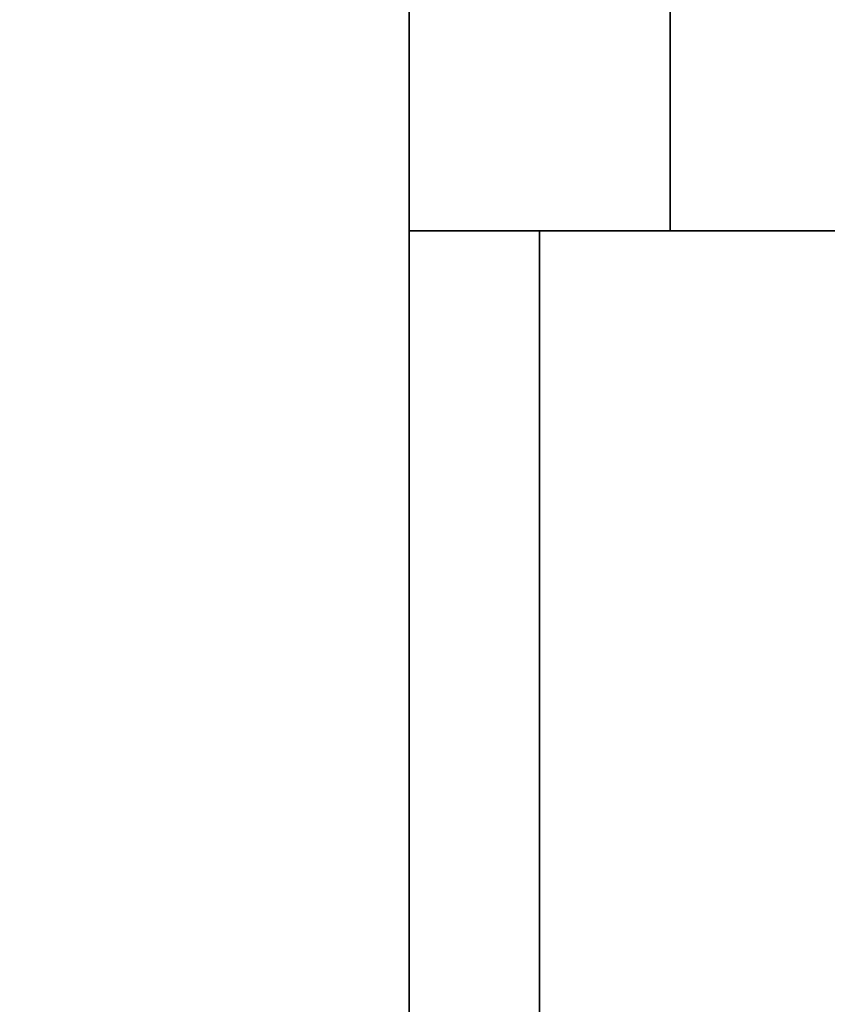
# Model space of a CAD drawing. Units: millimetres. Extents: x 5659 to 381808, y -39418 to 77227.
# Drawn here: x 280373 to 280392, y -29983 to -29960 of the extents above; entities that cross this region are included whole.
import ezdxf

# ---------------------------------------------------------------- set-up
doc = ezdxf.new("R2010")
doc.units = ezdxf.units.MM
doc.header["$LTSCALE"] = 20
doc.header["$PDMODE"] = 1
doc.layers.get('Defpoints').update_dxf_attribs({"lineweight": 9})
doc.layers.add('KOTY', color=7, linetype='Continuous', lineweight=9)
doc.layers.add('RÁM', color=4, linetype='Continuous', lineweight=35)
doc.styles.get("Standard").update_dxf_attribs({"font": 'arial.ttf'})
doc.dimstyles.get("Standard").update_dxf_attribs({"dimscale": 20, "dimtxt": 3, "dimasz": 3, "dimexe": 1, "dimexo": 0, "dimgap": 1.5, "dimtad": 1, "dimdsep": 46, "dimtxsty": 'Standard', "dimcen": 0, "dimdle": 1, "dimclrd": 256, "dimclre": 256, "dimclrt": 256, "dimaunit": 1, "dimadec": 0, "dimazin": 0, "dimtfac": 0.6, "dimtmove": 0, "dimatfit": 0, "dimfxl": 0, "dimtolj": 1, "dimarcsym": 0})

# ---------------------------------------------------------------- blocks, each defined once
blk = doc.blocks.new('*D142')
at = {"layer": 'Defpoints', "color": 0, "ltscale": 0.5, "transparency": 16777216}
for p in [(280301.997, -28854.586), (280391.997, -30104.586), (280824.497, -30104.586)]:
    blk.add_point(p, dxfattribs=at)
at = {"layer": 'KOTY', "lineweight": -2, "ltscale": 0.5, "transparency": 16777216}
for p, q in [((280301.997, -28854.586), (280844.497, -28854.586)), ((280824.497, -28914.586), (280824.497, -30044.586)), ((280391.997, -30104.586), (280844.497, -30104.586))]:
    blk.add_line(p, q, dxfattribs=at)
at = {"layer": 'KOTY', "ltscale": 0.5, "transparency": 16777216}
for points in [[(280814.497, -28914.586), (280834.497, -28914.586), (280824.497, -28854.586)], [(280814.497, -30044.586), (280834.497, -30044.586), (280824.497, -30104.586)]]:
    blk.add_solid(points, dxfattribs=at)
at = {"layer": 'KOTY', "ltscale": 0.5, "transparency": 16777216, "insert": (280763.863, -29479.586), "char_height": 60, "attachment_point": 5, "rotation": 90}
blk.add_mtext('\\A1;KABINA 1250', dxfattribs=at)
blk = doc.blocks.new('*D167')
at = {"layer": 'Defpoints', "color": 0, "ltscale": 0.5, "transparency": 16777216}
for p in [(280391.997, -29954.762), (279541.997, -30104.586), (280391.997, -30104.586)]:
    blk.add_point(p, dxfattribs=at)
at = {"layer": 'KOTY', "lineweight": -2, "ltscale": 0.5, "transparency": 16777216}
for p, q in [((279541.997, -30104.586), (279541.997, -29934.762)), ((280391.997, -30104.586), (280391.997, -29934.762)), ((279601.997, -29954.762), (280331.997, -29954.762))]:
    blk.add_line(p, q, dxfattribs=at)
at = {"layer": 'KOTY', "ltscale": 0.5, "transparency": 16777216}
for points in [[(279601.997, -29944.762), (279601.997, -29964.762), (279541.997, -29954.762)], [(280331.997, -29944.762), (280331.997, -29964.762), (280391.997, -29954.762)]]:
    blk.add_solid(points, dxfattribs=at)
at = {"layer": 'KOTY', "ltscale": 0.5, "transparency": 16777216, "insert": (279966.997, -29894.128), "char_height": 60, "attachment_point": 5}
blk.add_mtext('\\A1;850', dxfattribs=at)

msp = doc.modelspace()

# ---------------------------------------------------------------- linework, layer by layer
at = {"layer": 'RÁM', "ltscale": 0.5}
for p, q in [((280381.947, -30004.886), (280381.947, -29884.886)), ((280387.947, -29954.886), (280387.947, -29964.886)), ((280381.947, -29964.886), (280404.8204, -29964.886)), ((280384.947, -30004.886), (280384.947, -29964.886))]:
    msp.add_line(p, q, dxfattribs=at)

# ---------------------------------------------------------------- dimensions: what is measured, and where the dimension line sits
at = {"layer": 'KOTY', "ltscale": 0.5}
dim = msp.add_linear_dim(base=(280824.497, -30104.586), p1=(280301.997, -28854.586), p2=(280391.997, -30104.586), angle=90, text='KABINA <>', dimstyle='Standard', dxfattribs=at)
dim.commit()
dim.dimension.update_dxf_attribs({"geometry": '*D142', "text_midpoint": (280763.8627, -29479.586)})
dim = msp.add_linear_dim(base=(280391.997, -29954.7622), p1=(279541.997, -30104.586), p2=(280391.997, -30104.586), dimstyle='Standard', dxfattribs=at)
dim.commit()
dim.dimension.update_dxf_attribs({"geometry": '*D167', "text_midpoint": (279966.997, -29894.1279)})

doc.saveas('drawing.dxf')
